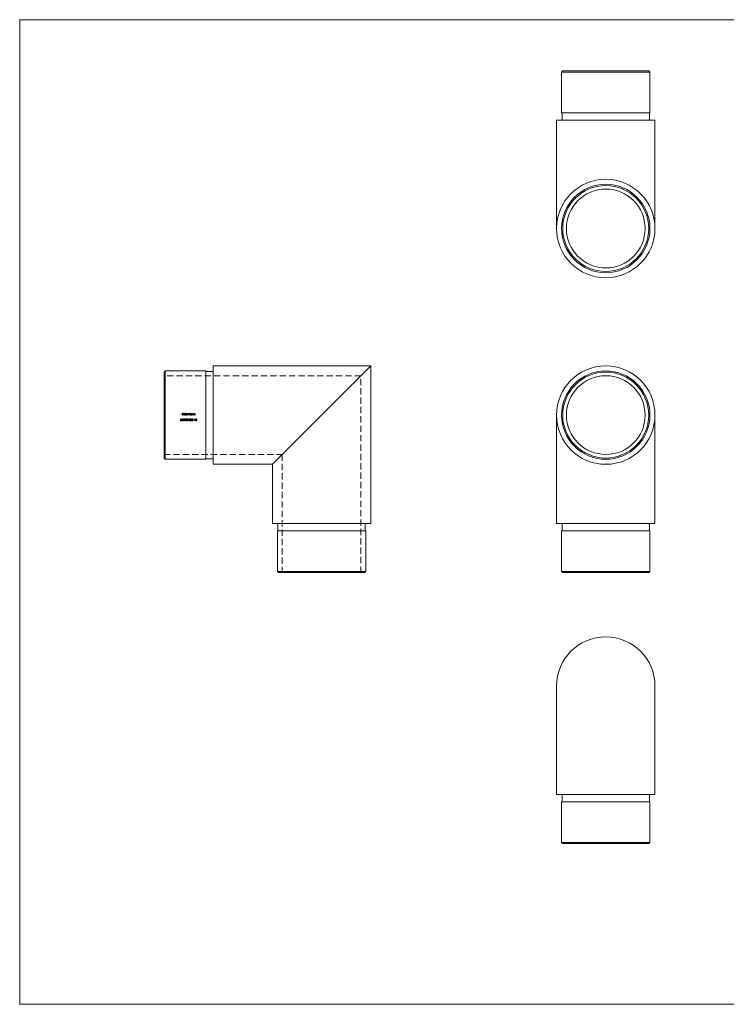
# Model space of a CAD drawing. Units: millimetres. Extents: x 10 to 584, y 10 to 410.
# Drawn here: x 10 to 297, y 10 to 410 of the extents above; entities that cross this region are included whole.
import ezdxf

# ---------------------------------------------------------------- set-up
doc = ezdxf.new("R2010")
doc.units = ezdxf.units.MM
doc.header["$LTSCALE"] = 2
doc.linetypes.add('HIDDEN', pattern=[1.905, 1.27, -0.635])

msp = doc.modelspace()

# ---------------------------------------------------------------- linework, layer by layer
at = {"color": 7, "linetype": 'Continuous', "lineweight": 0}
for p, q in [((584, 410), (10, 410)), ((10, 410), (10, 10)), ((10, 10), (584, 10))]:
    msp.add_line(p, q, dxfattribs=at)
at = {"color": 7, "linetype": 'Continuous', "lineweight": 15}
for p, q in [((230.58, 389.17), (230.08, 388.67)), ((230.08, 388.67), (230.08, 372.17)), ((265.98, 388.67), (230.08, 388.67)), ((230.58, 389.17), (265.48, 389.17)), ((265.98, 388.67), (265.48, 389.17)), ((265.98, 372.17), (265.98, 388.67)), ((230.08, 372.17), (265.98, 372.17)), ((230.28, 372.17), (230.28, 369.17)), ((265.78, 369.17), (265.78, 372.17)), ((228.03, 369.17), (228.03, 325.17)), ((268.03, 369.17), (228.03, 369.17)), ((268.03, 325.17), (268.03, 369.17)), ((152.62, 269.38), (88.62, 269.38)), ((88.62, 269.38), (88.62, 229.38)), ((112.62, 229.38), (152.62, 269.38)), ((152.62, 205.38), (152.62, 269.38)), ((69.12, 267.33), (68.62, 266.83)), ((68.62, 231.93), (68.62, 266.83)), ((85.62, 267.33), (69.12, 267.33)), ((69.12, 267.33), (69.12, 249.38)), ((85.62, 231.43), (85.62, 267.33)), ((88.62, 267.13), (85.62, 267.13)), ((69.12, 249.38), (69.12, 231.43)), ((228.03, 249.38), (228.03, 205.38)), ((268.03, 205.38), (268.03, 249.38)), ((68.62, 231.93), (69.12, 231.43)), ((69.12, 231.43), (85.62, 231.43)), ((85.62, 231.63), (88.62, 231.63)), ((88.62, 229.38), (112.62, 229.38)), ((112.62, 229.38), (112.62, 205.38)), ((112.62, 205.38), (152.62, 205.38)), ((114.87, 205.38), (114.87, 202.38)), ((150.37, 202.38), (150.37, 205.38)), ((228.03, 205.38), (268.03, 205.38)), ((230.28, 205.38), (230.28, 202.38)), ((265.78, 202.38), (265.78, 205.38)), ((114.67, 202.38), (114.67, 185.88)), ((150.57, 202.38), (114.67, 202.38)), ((150.57, 185.88), (150.57, 202.38)), ((230.08, 202.38), (230.08, 185.88)), ((248.03, 202.38), (230.08, 202.38)), ((265.98, 202.38), (248.03, 202.38)), ((265.98, 185.88), (265.98, 202.38)), ((114.67, 185.88), (115.17, 185.38)), ((114.67, 185.88), (150.57, 185.88)), ((150.07, 185.38), (115.17, 185.38)), ((150.07, 185.38), (150.57, 185.88)), ((230.08, 185.88), (230.58, 185.38)), ((230.08, 185.88), (248.03, 185.88)), ((248.03, 185.38), (230.58, 185.38)), ((248.03, 185.88), (265.98, 185.88)), ((265.48, 185.38), (248.03, 185.38)), ((265.48, 185.38), (265.98, 185.88)), ((228.03, 139.28), (228.03, 95.28)), ((268.03, 95.28), (268.03, 139.28)), ((228.03, 95.28), (248.03, 95.28)), ((230.08, 92.28), (230.08, 75.78)), ((248.03, 92.28), (230.08, 92.28)), ((230.28, 95.28), (230.28, 92.28)), ((248.03, 95.28), (268.03, 95.28)), ((265.98, 92.28), (248.03, 92.28)), ((265.78, 92.28), (265.78, 95.28)), ((265.98, 75.78), (265.98, 92.28)), ((230.08, 75.78), (230.58, 75.28)), ((230.08, 75.78), (265.98, 75.78)), ((248.03, 75.28), (230.58, 75.28)), ((265.48, 75.28), (248.03, 75.28)), ((265.48, 75.28), (265.98, 75.78))]:
    msp.add_line(p, q, dxfattribs=at)
at = {"color": 7, "linetype": 'HIDDEN', "lineweight": 0}
for p, q in [((148.62, 265.38), (68.62, 265.38)), ((148.62, 185.38), (148.62, 265.38)), ((76.43, 250.18), (76.05, 250.18)), ((76.05, 250.18), (76.05, 249.38)), ((76.05, 249.38), (76.12, 249.38)), ((76.12, 249.85), (76.12, 250.09)), ((76.12, 250.09), (76.43, 250.09)), ((76.43, 249.85), (76.12, 249.85)), ((76.12, 249.38), (76.12, 249.77)), ((76.12, 249.77), (76.43, 249.77)), ((76.43, 250.09), (76.43, 250.18)), ((76.43, 249.77), (76.43, 249.85)), ((77.05, 249.73), (76.61, 249.73)), ((76.61, 249.66), (77.13, 249.66)), ((77.09, 249.53), (77.03, 249.57)), ((77.33, 250.2), (77.26, 250.2)), ((77.26, 250.2), (77.26, 249.38)), ((77.26, 249.38), (77.33, 249.38)), ((77.33, 249.38), (77.33, 250.2)), ((78.01, 250.2), (78.01, 249.85)), ((78.08, 250.2), (78.01, 250.2)), ((78.01, 249.48), (78.01, 249.38)), ((78.01, 249.38), (78.08, 249.38)), ((78.08, 249.38), (78.08, 250.2)), ((78.32, 249.96), (78.24, 249.96)), ((78.24, 249.96), (78.24, 249.38)), ((78.24, 249.38), (78.32, 249.38)), ((78.32, 249.86), (78.32, 249.96)), ((78.32, 249.38), (78.32, 249.63)), ((78.64, 249.68), (78.64, 249.38)), ((78.64, 249.38), (78.71, 249.38)), ((78.71, 249.38), (78.71, 249.61)), ((79.04, 249.7), (79.04, 249.38)), ((79.04, 249.38), (79.11, 249.38)), ((79.11, 249.38), (79.11, 249.7)), ((79.79, 249.96), (79.79, 249.85)), ((79.86, 249.96), (79.79, 249.96)), ((79.79, 249.48), (79.79, 249.38)), ((79.79, 249.38), (79.86, 249.38)), ((79.86, 249.38), (79.86, 249.96)), ((80.1, 249.96), (80.03, 249.96)), ((80.03, 249.96), (80.03, 249.38)), ((80.03, 249.38), (80.1, 249.38)), ((80.1, 249.86), (80.1, 249.96)), ((80.1, 249.38), (80.1, 249.59)), ((80.46, 249.66), (80.46, 249.38)), ((80.46, 249.38), (80.53, 249.38)), ((80.53, 249.38), (80.53, 249.68)), ((80.77, 249.96), (80.7, 249.96)), ((80.7, 249.96), (80.7, 249.38)), ((80.7, 249.38), (80.77, 249.38)), ((80.77, 249.86), (80.77, 249.96)), ((80.77, 249.38), (80.77, 249.59)), ((81.13, 249.66), (81.13, 249.38)), ((81.13, 249.38), (81.21, 249.38)), ((81.21, 249.38), (81.21, 249.68)), ((75.31, 247.26), (75.24, 247.26)), ((75.4, 247.85), (75.32, 247.46)), ((75.73, 247.85), (75.4, 247.85)), ((75.41, 247.56), (75.46, 247.77)), ((75.46, 247.77), (75.73, 247.77)), ((75.73, 247.77), (75.73, 247.85)), ((76.2, 247.87), (75.97, 247.51)), ((76.05, 247.51), (76.26, 247.83)), ((76.26, 247.83), (76.2, 247.87)), ((76.62, 247.85), (76.57, 247.77)), ((76.57, 247.77), (76.69, 247.77)), ((76.76, 247.85), (76.62, 247.85)), ((76.69, 247.77), (76.69, 247.06)), ((76.69, 247.06), (76.76, 247.06)), ((76.76, 247.06), (76.76, 247.85)), ((77.6, 247.85), (77.11, 247.85)), ((77.11, 247.85), (77.11, 247.77)), ((77.11, 247.77), (77.48, 247.77)), ((77.48, 247.77), (77.12, 247.07)), ((77.12, 247.07), (77.18, 247.04)), ((77.18, 247.04), (77.6, 247.85)), ((78.59, 247.41), (78.28, 247.41)), ((78.28, 247.41), (78.28, 247.32)), ((78.28, 247.32), (78.59, 247.32)), ((78.59, 247.32), (78.59, 247.41)), ((78.72, 247.27), (78.65, 247.27)), ((78.68, 247.67), (78.75, 247.67)), ((78.87, 247.54), (78.87, 247.46)), ((79.56, 247.39), (79.26, 247.06)), ((79.26, 247.06), (79.8, 247.06)), ((79.29, 247.61), (79.36, 247.61)), ((79.43, 247.14), (79.63, 247.35)), ((79.8, 247.14), (79.43, 247.14)), ((79.8, 247.06), (79.8, 247.14)), ((80.78, 247.41), (80.48, 247.41)), ((80.48, 247.41), (80.48, 247.32)), ((80.48, 247.32), (80.78, 247.32)), ((80.78, 247.32), (80.78, 247.41)), ((81.28, 247.87), (80.84, 247.24)), ((80.84, 247.24), (81.22, 247.24)), ((80.98, 247.32), (81.22, 247.67)), ((81.22, 247.32), (80.98, 247.32)), ((81.22, 247.67), (81.22, 247.32)), ((81.22, 247.24), (81.22, 247.06)), ((81.22, 247.06), (81.29, 247.06)), ((81.29, 247.87), (81.28, 247.87)), ((81.29, 247.32), (81.29, 247.87)), ((81.38, 247.32), (81.29, 247.32)), ((81.29, 247.06), (81.29, 247.24)), ((81.29, 247.24), (81.38, 247.24)), ((81.38, 247.24), (81.38, 247.32)), ((68.62, 233.38), (116.62, 233.38)), ((116.62, 233.38), (116.62, 185.38))]:
    msp.add_line(p, q, dxfattribs=at)
at = {"color": 7, "linetype": 'HIDDEN', "lineweight": 0, "flags": 128}
for points in [[(78.32, 249.63), (78.32, 249.72), (78.34, 249.8), (78.38, 249.85), (78.43, 249.88), (78.49, 249.9), (78.5, 249.9)], [(78.5, 249.9), (78.56, 249.89), (78.6, 249.87), (78.62, 249.83), (78.63, 249.8), (78.64, 249.68)], [(78.71, 249.61), (78.72, 249.71), (78.74, 249.8), (78.78, 249.85), (78.83, 249.89), (78.89, 249.9), (78.9, 249.9)], [(78.9, 249.9), (78.95, 249.89), (78.99, 249.87), (79.02, 249.84), (79.03, 249.8), (79.04, 249.7)], [(79.11, 249.7), (79.1, 249.8), (79.08, 249.87), (79.05, 249.92), (79, 249.96), (78.94, 249.97), (78.91, 249.97)], [(77.93, 247.87), (77.86, 247.86), (77.79, 247.82), (77.74, 247.76), (77.69, 247.66), (77.67, 247.46)], [(77.67, 247.46), (77.68, 247.31), (77.73, 247.16), (77.78, 247.1), (77.85, 247.05), (77.93, 247.04)], [(77.74, 247.46), (77.75, 247.59), (77.78, 247.68), (77.82, 247.74), (77.87, 247.78), (77.94, 247.79)], [(77.94, 247.12), (77.88, 247.13), (77.83, 247.16), (77.79, 247.21), (77.75, 247.3), (77.74, 247.46)], [(78.21, 247.46), (78.18, 247.66), (78.14, 247.76), (78.07, 247.83), (77.99, 247.87), (77.93, 247.87)], [(77.93, 247.04), (78.01, 247.05), (78.08, 247.09), (78.14, 247.15), (78.19, 247.27), (78.21, 247.46)], [(77.94, 247.79), (78, 247.78), (78.05, 247.75), (78.09, 247.7), (78.12, 247.61), (78.14, 247.46)], [(79.07, 247.67), (79.07, 247.63), (79.05, 247.6), (79.02, 247.57), (78.95, 247.55), (78.87, 247.54)], [(78.87, 247.46), (78.97, 247.45), (79.03, 247.42), (79.07, 247.39), (79.1, 247.34), (79.11, 247.29)], [(78.91, 247.79), (78.99, 247.78), (79.03, 247.75), (79.06, 247.72), (79.07, 247.69), (79.07, 247.67)], [(80.13, 247.87), (80.05, 247.86), (79.98, 247.82), (79.93, 247.76), (79.89, 247.66), (79.87, 247.46)], [(79.87, 247.46), (79.88, 247.31), (79.93, 247.16), (79.98, 247.1), (80.05, 247.05), (80.13, 247.04)], [(79.94, 247.46), (79.95, 247.59), (79.98, 247.68), (80.01, 247.74), (80.07, 247.78), (80.14, 247.79)], [(80.14, 247.12), (80.08, 247.13), (80.02, 247.16), (79.98, 247.21), (79.95, 247.3), (79.94, 247.46)], [(80.41, 247.46), (80.38, 247.66), (80.34, 247.76), (80.27, 247.83), (80.19, 247.87), (80.13, 247.87)], [(80.13, 247.04), (80.21, 247.05), (80.28, 247.09), (80.34, 247.15), (80.39, 247.27), (80.41, 247.46)], [(80.14, 247.79), (80.19, 247.78), (80.25, 247.75), (80.28, 247.7), (80.32, 247.61), (80.34, 247.46)], [(81.72, 247.87), (81.64, 247.86), (81.57, 247.82), (81.52, 247.76), (81.48, 247.66), (81.46, 247.46)], [(81.46, 247.46), (81.47, 247.31), (81.51, 247.16), (81.57, 247.1), (81.64, 247.05), (81.72, 247.04)], [(81.53, 247.46), (81.54, 247.59), (81.56, 247.68), (81.6, 247.74), (81.66, 247.78), (81.72, 247.79)], [(81.72, 247.12), (81.66, 247.13), (81.61, 247.16), (81.57, 247.21), (81.54, 247.3), (81.53, 247.46)], [(81.99, 247.46), (81.97, 247.66), (81.93, 247.76), (81.86, 247.83), (81.77, 247.87), (81.72, 247.87)], [(81.72, 247.79), (81.78, 247.78), (81.83, 247.75), (81.87, 247.7), (81.91, 247.61), (81.92, 247.46)], [(81.72, 247.04), (81.8, 247.05), (81.87, 247.09), (81.92, 247.15), (81.97, 247.27), (81.99, 247.46)]]:
    msp.add_lwpolyline(points, dxfattribs=at)
at = {"color": 7, "linetype": 'Continuous', "lineweight": 15}
for centre, radius in [((248.03, 325.17), 20), ((248.03, 325.17), 17.95), ((248.03, 325.17), 17.45), ((248.03, 325.17), 16), ((248.03, 249.38), 20), ((248.03, 249.38), 17.95), ((248.03, 249.38), 17.45), ((248.03, 249.38), 16)]:
    msp.add_circle(centre, radius, dxfattribs=at)
at = {"color": 7, "linetype": 'HIDDEN', "lineweight": 0}
for centre, radius, start, end in [((76.84, 249.67), 0.307, 141.463, 180.4858), ((76.82, 249.66), 0.287, 177.6329, 271.0401), ((76.82, 249.69), 0.281, 88.905, 142.0841), ((76.86, 249.66), 0.256, 134.2717, 165.3492), ((76.82, 249.65), 0.21, 178.9758, 270.4673), ((76.83, 249.68), 0.22, 88.8409, 131.1449), ((76.82, 249.69), 0.242, 269.2184, 330.3081), ((76.84, 249.69), 0.282, 36.4916, 91.4126), ((76.84, 249.68), 0.219, 12.1439, 91.9528), ((76.84, 249.66), 0.29, 268.2623, 333.465), ((76.79, 249.66), 0.335, 359.0323, 35.7891), ((77.77, 249.67), 0.299, 88.8725, 179.9798), ((77.77, 249.67), 0.299, 179.51, 270.6106), ((77.77, 249.67), 0.231, 89.1382, 179.3256), ((77.77, 249.68), 0.232, 180.6156, 270.3671), ((77.78, 249.67), 0.296, 268.7979, 321.2148), ((77.78, 249.69), 0.282, 34.4915, 90.4081), ((77.78, 249.67), 0.227, 359.275, 91.589), ((77.78, 249.67), 0.229, 268.5854, 359.7585), ((78.55, 249.71), 0.283, 123.7111, 147.0761), ((78.52, 249.71), 0.258, 89.9879, 117.6539), ((78.52, 249.79), 0.187, 14.448, 91.1675), ((78.92, 249.73), 0.242, 91.5538, 155.1717), ((79.55, 249.67), 0.299, 88.8725, 179.9798), ((79.55, 249.67), 0.299, 179.51, 270.6106), ((79.55, 249.67), 0.231, 89.1382, 179.3256), ((79.56, 249.68), 0.232, 180.6156, 270.3671), ((79.56, 249.67), 0.296, 268.7979, 321.2148), ((79.57, 249.7), 0.276, 34.9869, 91.821), ((79.56, 249.67), 0.227, 359.275, 91.589), ((79.56, 249.67), 0.229, 268.5854, 359.7585), ((80.32, 249.7), 0.268, 89.7925, 145.172), ((80.97, 249.61), 0.877, 170.8632, 181.0738), ((80.31, 249.7), 0.206, 90.5268, 165.2679), ((80.31, 249.76), 0.142, 11.2481, 94.0633), ((80.3, 249.74), 0.237, 345.8837, 86.9484), ((79.82, 249.68), 0.646, 357.7779, 9.5295), ((80.99, 249.7), 0.268, 89.7925, 145.172), ((81.64, 249.61), 0.877, 170.8632, 181.0738), ((80.98, 249.7), 0.206, 90.5268, 165.2679), ((80.99, 249.76), 0.142, 11.2481, 94.0633), ((80.98, 249.74), 0.237, 345.8837, 86.9484), ((80.49, 249.68), 0.646, 357.7779, 9.5295), ((75.48, 247.28), 0.242, 184.3155, 270.1783), ((75.48, 247.29), 0.172, 189.7613, 271.9609), ((75.52, 246.97), 0.529, 93.3231, 112.8791), ((75.51, 247.26), 0.32, 90.8635, 107.8715), ((75.49, 247.32), 0.199, 269.2311, 0.7236), ((75.49, 247.31), 0.271, 268.717, 1.8724), ((75.51, 247.32), 0.174, 359.3756, 95.6897), ((75.51, 247.33), 0.246, 356.7992, 90.9836), ((76.29, 247.26), 0.408, 141.3444, 176.5594), ((76.12, 247.28), 0.239, 179.2933, 270.4044), ((76.11, 247.28), 0.159, 87.2153, 179.7005), ((76.11, 247.28), 0.162, 181.5741, 273.8261), ((76.14, 247.03), 0.489, 90.4584, 100.1503), ((76.13, 247.27), 0.165, 2.1159, 95.0603), ((76.13, 247.28), 0.241, 268.4135, 0.4365), ((76.13, 247.29), 0.166, 267.3646, 357.2352), ((76.13, 247.29), 0.232, 359.2328, 90.8446), ((77.93, 247.3), 0.182, 271.7937, 345.539), ((77.57, 247.44), 0.571, 341.2646, 1.6069), ((78.91, 247.3), 0.261, 185.8506, 271.1907), ((78.91, 247.63), 0.239, 90.0957, 171.3857), ((78.93, 247.32), 0.22, 192.8587, 226.2188), ((78.91, 247.62), 0.17, 89.0562, 163.6226), ((78.91, 247.32), 0.205, 232.1415, 271.9807), ((78.92, 247.65), 0.222, 4.0049, 92.6841), ((78.92, 247.3), 0.262, 267.1427, 358.8767), ((78.93, 247.3), 0.184, 264.3131, 355.1294), ((78.96, 247.67), 0.187, 300.2168, 0.6184), ((78.97, 247.31), 0.213, 36.868, 66.6961), ((78.96, 247.3), 0.23, 359.7207, 37.4203), ((79.55, 247.61), 0.26, 90.2, 181.0531), ((79.54, 247.61), 0.182, 89.2498, 180.502), ((79.55, 247.63), 0.164, 1.0422, 92.8398), ((79.55, 247.64), 0.233, 359.2993, 91.6198), ((79.31, 247.72), 0.418, 308.353, 348.2984), ((79.34, 247.7), 0.454, 309.463, 351.697), ((80.13, 247.3), 0.182, 271.7937, 345.539), ((79.76, 247.44), 0.571, 341.2646, 1.6069), ((81.72, 247.3), 0.182, 271.7937, 345.539), ((81.35, 247.44), 0.571, 341.2646, 1.6069)]:
    msp.add_arc(centre, radius, start, end, dxfattribs=at)
at = {"color": 7, "linetype": 'Continuous', "lineweight": 15}
msp.add_arc((248.03, 139.28), 20, 0, 180, dxfattribs=at)

doc.saveas('drawing.dxf')
